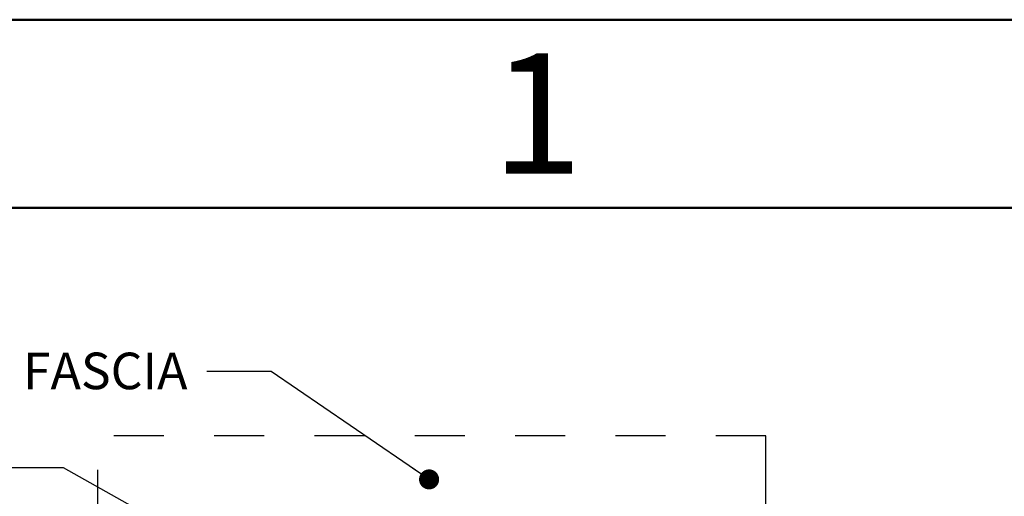
# Model space of a CAD drawing. Units: inches. Extents: x 0.1 to 10.9, y 0.1 to 8.4.
# Drawn here: x 7.2 to 9.2, y 7.4 to 8.4 of the extents above; entities that cross this region are included whole.
import ezdxf

# ---------------------------------------------------------------- set-up
doc = ezdxf.new("R2010")
doc.units = ezdxf.units.IN
doc.header["$MEASUREMENT"] = 0
doc.linetypes.add('HIDDEN', pattern=[0.075, 0.05, -0.025])
doc.styles.add('SLDTEXTSTYLE1', font='TXT', dxfattribs={"width": 0.75})
doc.styles.add('SLDTEXTSTYLE5', font='TXT', dxfattribs={"width": 0.605})
doc.dimstyles.new('SLDDIMSTYLE4', dxfattribs={"dimtxt": 0.18, "dimasz": 0.13, "dimexe": 0, "dimexo": 0.0625, "dimgap": 0, "dimtad": 0, "dimtih": 1, "dimtoh": 1, "dimdec": 0, "dimrnd": 1e-09, "dimzin": 0, "dimdsep": 46, "dimtxsty": 'Standard', "dimsah": 1, "dimcen": 0.09, "dimadec": 0, "dimazin": 0, "dimtfac": 0.13, "dimtdec": 0, "dimtofl": 0, "dimtmove": 0, "dimatfit": 3, "dimfxl": 0, "dimfrac": 2, "dimtolj": 1, "dimtzin": 0, "dimarcsym": 0})
doc.dimstyles.new('SLDDIMSTYLE5', dxfattribs={"dimtxt": 0.18, "dimasz": 0.04, "dimexe": 0, "dimexo": 0.0625, "dimgap": 0, "dimtad": 0, "dimtih": 1, "dimtoh": 1, "dimdec": 0, "dimrnd": 1e-09, "dimzin": 0, "dimdsep": 46, "dimtxsty": 'Standard', "dimblk1": 'DOT', "dimblk2": 'DOT', "dimsah": 1, "dimcen": 0.09, "dimadec": 0, "dimazin": 0, "dimtfac": 0.04, "dimtdec": 0, "dimtofl": 0, "dimtmove": 0, "dimatfit": 3, "dimldrblk": 'DOT', "dimfxl": 0, "dimfrac": 2, "dimtolj": 1, "dimtzin": 0, "dimarcsym": 0})

# ---------------------------------------------------------------- blocks, each defined once
blk = doc.blocks.new('_Dot')
at = {"color": 0, "linetype": 'ByBlock', "lineweight": -2}
blk.add_line((-0.5, 0), (-1, 0), dxfattribs=at)
at = {"color": 0, "linetype": 'ByBlock', "const_width": 0.5}
blk.add_lwpolyline([(-0.25, 0, 1), (0.25, 0, 1)], format="xyb", close=True, dxfattribs=at)

msp = doc.modelspace()

# ---------------------------------------------------------------- linework, layer by layer
at = {"color": 7, "linetype": 'Continuous', "lineweight": 50}
for p, q in [((0.125, 8.375), (10.875, 8.375)), ((0.5, 8), (10.5, 8))]:
    msp.add_line(p, q, dxfattribs=at)
at = {"color": 7, "linetype": 'Continuous', "lineweight": 25}
msp.add_line((8.70375, 6.98462), (8.70375, 7.54517), dxfattribs=at)
at = {"color": 7, "linetype": 'HIDDEN', "lineweight": 25, "flags": 128}
msp.add_lwpolyline([(8.70375, 7.54517), (7.37138, 7.54517), (7.37138, 6.31844)], dxfattribs=at)

# ---------------------------------------------------------------- texts
at = {"color": 7, "linetype": 'Continuous', "lineweight": 0}
for s, insert, char_height, attachment_point, style in [('1', (8.24758, 8.30759), 0.24, 2, 'SLDTEXTSTYLE1'), ('FASCIA', (7.22293, 7.71103), 0.072917, 1, 'SLDTEXTSTYLE5')]:
    msp.add_mtext(s, dxfattribs=dict(at, insert=insert, char_height=char_height, attachment_point=attachment_point, style=style))

# ---------------------------------------------------------------- leaders
for points, dimstyle in [([(8.03227, 7.45821), (7.71741, 7.67313), (7.58943, 7.67313)], 'SLDDIMSTYLE5'), ([(7.96164, 7.11287), (7.30389, 7.48098), (7.20006, 7.48098)], 'SLDDIMSTYLE4')]:
    msp.add_leader(points, dimstyle=dimstyle, dxfattribs=at)

doc.saveas('drawing.dxf')
